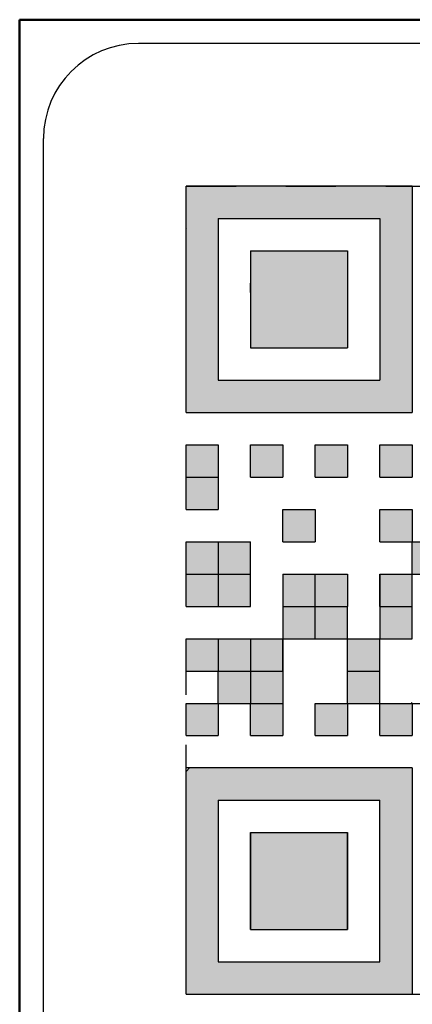
# Model space of a CAD drawing. Units: millimetres. Extents: x 31 to 415, y -307 to 272.
# Drawn here: x 136 to 140, y 124 to 134 of the extents above; entities that cross this region are included whole.
import ezdxf

# ---------------------------------------------------------------- set-up
doc = ezdxf.new("R2010")
doc.units = ezdxf.units.MM
doc.header["$LTSCALE"] = 0.165354
doc.linetypes.add('DOTSX', pattern=[6.35, 3.175, -3.175])
doc.layers.add('NoLayerName_001', color=7, linetype='Continuous')

msp = doc.modelspace()

# ---------------------------------------------------------------- hatches: boundary and pattern name
at = {"layer": 'NoLayerName_001', "linetype": 'DOTSX', "lineweight": 25}
h = msp.add_hatch(color=254, dxfattribs=at)
h.dxf.hatch_style = 1
h.paths.add_polyline_path([(139.936, 132.279), (139.936, 129.899), (137.556, 129.899), (137.556, 132.279)])
h.paths.add_polyline_path([(137.896, 131.939), (139.596, 131.939), (139.596, 130.239), (137.896, 130.239)])
at = {"layer": 'NoLayerName_001', "linetype": 'Continuous', "lineweight": 25}
h = msp.add_hatch(color=254, dxfattribs=at)
h.dxf.hatch_style = 1
h.paths.add_polyline_path([(138.236, 131.599), (139.256, 131.599), (139.256, 130.579), (138.236, 130.579)])
h = msp.add_hatch(color=254, dxfattribs=at)
h.dxf.hatch_style = 1
h.paths.add_polyline_path([(137.896, 129.559), (137.896, 129.219), (137.556, 129.219), (137.556, 129.559)])
h = msp.add_hatch(color=254, dxfattribs=at)
h.dxf.hatch_style = 1
h.paths.add_polyline_path([(138.576, 129.559), (138.576, 129.219), (138.236, 129.219), (138.236, 129.559)])
h = msp.add_hatch(color=254, dxfattribs=at)
h.dxf.hatch_style = 1
h.paths.add_polyline_path([(139.256, 129.559), (139.256, 129.219), (138.916, 129.219), (138.916, 129.559)])
h = msp.add_hatch(color=254, dxfattribs=at)
h.dxf.hatch_style = 1
h.paths.add_polyline_path([(139.936, 129.559), (139.936, 129.219), (139.596, 129.219), (139.596, 129.559)])
h = msp.add_hatch(color=254, dxfattribs=at)
h.dxf.hatch_style = 1
h.paths.add_polyline_path([(137.896, 129.219), (137.896, 128.879), (137.556, 128.879), (137.556, 129.219)])
h = msp.add_hatch(color=254, dxfattribs=at)
h.dxf.hatch_style = 1
h.paths.add_polyline_path([(138.916, 128.879), (138.916, 128.539), (138.576, 128.539), (138.576, 128.879)])
h = msp.add_hatch(color=254, dxfattribs=at)
h.dxf.hatch_style = 1
h.paths.add_polyline_path([(139.936, 128.879), (139.936, 128.539), (139.596, 128.539), (139.596, 128.879)])
h = msp.add_hatch(color=254, dxfattribs=at)
h.dxf.hatch_style = 1
h.paths.add_polyline_path([(137.896, 128.539), (137.896, 128.199), (137.556, 128.199), (137.556, 128.539)])
h = msp.add_hatch(color=254, dxfattribs=at)
h.dxf.hatch_style = 1
h.paths.add_polyline_path([(138.236, 128.539), (138.236, 128.199), (137.896, 128.199), (137.896, 128.539)])
h = msp.add_hatch(color=254, dxfattribs=at)
h.dxf.hatch_style = 1
h.paths.add_polyline_path([(139.936, 128.539), (140.276, 128.539), (140.276, 128.199), (139.936, 128.199)])
h = msp.add_hatch(color=254, dxfattribs=at)
h.dxf.hatch_style = 1
h.paths.add_polyline_path([(137.896, 128.199), (137.896, 127.859), (137.556, 127.859), (137.556, 128.199)])
h = msp.add_hatch(color=254, dxfattribs=at)
h.dxf.hatch_style = 1
h.paths.add_polyline_path([(138.236, 128.199), (138.236, 127.859), (137.896, 127.859), (137.896, 128.199)])
h = msp.add_hatch(color=254, dxfattribs=at)
h.dxf.hatch_style = 1
h.paths.add_polyline_path([(138.916, 128.199), (138.916, 127.859), (138.576, 127.859), (138.576, 128.199)])
h = msp.add_hatch(color=254, dxfattribs=at)
h.dxf.hatch_style = 1
h.paths.add_polyline_path([(139.256, 128.199), (139.256, 127.859), (138.916, 127.859), (138.916, 128.199)])
h = msp.add_hatch(color=254, dxfattribs=at)
h.dxf.hatch_style = 1
h.paths.add_polyline_path([(139.596, 128.199), (139.596, 127.859), (139.936, 127.859), (139.936, 128.199)])
h = msp.add_hatch(color=254, dxfattribs=at)
h.dxf.hatch_style = 1
h.paths.add_polyline_path([(138.916, 127.859), (138.916, 127.519), (138.576, 127.519), (138.576, 127.859)])
h = msp.add_hatch(color=254, dxfattribs=at)
h.dxf.hatch_style = 1
h.paths.add_polyline_path([(139.256, 127.859), (139.256, 127.519), (138.916, 127.519), (138.916, 127.859)])
h = msp.add_hatch(color=254, dxfattribs=at)
h.dxf.hatch_style = 1
h.paths.add_polyline_path([(139.936, 127.859), (139.936, 127.519), (139.596, 127.519), (139.596, 127.859)])
h = msp.add_hatch(color=254, dxfattribs=at)
h.dxf.hatch_style = 1
h.paths.add_polyline_path([(137.896, 127.519), (137.896, 127.179), (137.556, 127.179), (137.556, 127.519)])
h = msp.add_hatch(color=254, dxfattribs=at)
h.dxf.hatch_style = 1
h.paths.add_polyline_path([(138.236, 127.519), (138.236, 127.179), (137.896, 127.179), (137.896, 127.519)])
h = msp.add_hatch(color=254, dxfattribs=at)
h.dxf.hatch_style = 1
h.paths.add_polyline_path([(138.576, 127.519), (138.576, 127.179), (138.236, 127.179), (138.236, 127.519)])
h = msp.add_hatch(color=254, dxfattribs=at)
h.dxf.hatch_style = 1
h.paths.add_polyline_path([(139.596, 127.519), (139.596, 127.179), (139.256, 127.179), (139.256, 127.519)])
h = msp.add_hatch(color=254, dxfattribs=at)
h.dxf.hatch_style = 1
h.paths.add_polyline_path([(138.236, 127.179), (138.236, 126.839), (137.896, 126.839), (137.896, 127.179)])
h = msp.add_hatch(color=254, dxfattribs=at)
h.dxf.hatch_style = 1
h.paths.add_polyline_path([(138.576, 127.179), (138.576, 126.839), (138.236, 126.839), (138.236, 127.179)])
h = msp.add_hatch(color=254, dxfattribs=at)
h.dxf.hatch_style = 1
h.paths.add_polyline_path([(139.596, 127.179), (139.596, 126.839), (139.256, 126.839), (139.256, 127.179)])
h = msp.add_hatch(color=254, dxfattribs=at)
h.dxf.hatch_style = 1
h.paths.add_polyline_path([(137.896, 126.839), (137.896, 126.499), (137.556, 126.499), (137.556, 126.839)])
h = msp.add_hatch(color=254, dxfattribs=at)
h.dxf.hatch_style = 1
h.paths.add_polyline_path([(138.576, 126.839), (138.576, 126.499), (138.236, 126.499), (138.236, 126.839)])
h = msp.add_hatch(color=254, dxfattribs=at)
h.dxf.hatch_style = 1
h.paths.add_polyline_path([(139.256, 126.839), (139.256, 126.499), (138.916, 126.499), (138.916, 126.839)])
h = msp.add_hatch(color=254, dxfattribs=at)
h.dxf.hatch_style = 1
h.paths.add_polyline_path([(139.936, 126.839), (139.936, 126.499), (139.596, 126.499), (139.596, 126.839)])
at = {"layer": 'NoLayerName_001', "linetype": 'DOTSX', "lineweight": 25}
h = msp.add_hatch(color=254, dxfattribs=at)
h.dxf.hatch_style = 1
h.paths.add_polyline_path([(139.936, 126.159), (139.936, 123.779), (137.556, 123.779), (137.556, 126.122), (137.594, 126.159)])
h.paths.add_polyline_path([(137.896, 125.819), (138.236, 125.819), (138.576, 125.819), (138.916, 125.819), (139.256, 125.819), (139.596, 125.819), (139.596, 125.479), (139.596, 125.139), (139.596, 124.799), (139.596, 124.459), (139.596, 124.119), (139.256, 124.119), (138.916, 124.119), (138.576, 124.119), (138.236, 124.119), (137.896, 124.119), (137.896, 124.459), (137.896, 124.799), (137.896, 125.139), (137.896, 125.479)])
at = {"layer": 'NoLayerName_001', "linetype": 'Continuous', "lineweight": 25}
h = msp.add_hatch(color=254, dxfattribs=at)
h.dxf.hatch_style = 1
h.paths.add_polyline_path([(139.256, 125.139), (139.256, 124.799), (139.256, 124.459), (138.916, 124.459), (138.576, 124.459), (138.236, 124.459), (138.236, 124.799), (138.236, 125.139), (138.236, 125.479), (138.576, 125.479), (138.916, 125.479), (139.256, 125.479)])

# ---------------------------------------------------------------- linework, layer by layer
at = {"layer": 'NoLayerName_001', "color": 4, "linetype": 'Continuous', "lineweight": 50}
for p, q in [((135.806, 122.029), (135.806, 134.029)), ((135.806, 134.029), (147.806, 134.029))]:
    msp.add_line(p, q, dxfattribs=at)
at = {"layer": 'NoLayerName_001', "color": 7, "linetype": 'Continuous', "lineweight": 25}
for p, q in [((146.556, 133.779), (137.056, 133.779)), ((136.056, 123.279), (136.056, 132.779))]:
    msp.add_line(p, q, dxfattribs=at)
at = {"layer": 'NoLayerName_001', "color": 254, "linetype": 'Continuous', "lineweight": 25}
for p, q in [((139.936, 132.279), (137.556, 132.279)), ((137.556, 129.899), (137.556, 132.279)), ((139.936, 132.279), (139.936, 129.899)), ((137.896, 131.939), (139.596, 131.939)), ((137.896, 131.939), (137.896, 130.239)), ((139.596, 131.939), (139.596, 130.239)), ((137.561, 131.836), (137.556, 131.832)), ((138.236, 131.599), (138.236, 130.579)), ((138.236, 131.599), (139.256, 131.599)), ((139.256, 131.599), (139.256, 130.579)), ((138.236, 131.161), (138.236, 131.259)), ((138.236, 131.161), (138.236, 131.259)), ((138.236, 131.161), (138.236, 131.259)), ((138.236, 131.161), (138.236, 131.259)), ((138.236, 131.161), (138.236, 131.259)), ((138.236, 131.159), (138.237, 131.16)), ((138.236, 130.579), (139.256, 130.579)), ((137.896, 130.239), (139.596, 130.239)), ((137.556, 129.899), (139.936, 129.899)), ((137.556, 129.219), (137.556, 129.559)), ((137.556, 129.219), (137.556, 129.559)), ((137.556, 129.219), (137.556, 129.559)), ((137.556, 129.559), (137.896, 129.559)), ((137.556, 129.559), (137.896, 129.559)), ((137.556, 129.559), (137.896, 129.559)), ((137.556, 129.559), (137.896, 129.559)), ((137.556, 129.559), (137.896, 129.559)), ((137.556, 129.559), (137.896, 129.559)), ((137.556, 129.559), (137.896, 129.559)), ((137.556, 129.559), (137.896, 129.559)), ((137.556, 129.559), (137.896, 129.559)), ((137.556, 129.559), (137.896, 129.559)), ((137.896, 129.559), (137.896, 129.219)), ((137.896, 129.559), (137.896, 129.219)), ((137.896, 129.559), (137.896, 129.219)), ((138.236, 129.219), (138.236, 129.559)), ((138.236, 129.219), (138.236, 129.559)), ((138.236, 129.219), (138.236, 129.559)), ((138.236, 129.559), (138.576, 129.559)), ((138.236, 129.559), (138.576, 129.559)), ((138.236, 129.559), (138.576, 129.559)), ((138.236, 129.559), (138.576, 129.559)), ((138.236, 129.559), (138.576, 129.559)), ((138.236, 129.559), (138.576, 129.559)), ((138.236, 129.559), (138.576, 129.559)), ((138.236, 129.559), (138.576, 129.559)), ((138.236, 129.559), (138.576, 129.559)), ((138.236, 129.559), (138.576, 129.559)), ((138.576, 129.559), (138.576, 129.219)), ((138.576, 129.559), (138.576, 129.219)), ((138.576, 129.559), (138.576, 129.219)), ((138.916, 129.219), (138.916, 129.559)), ((138.916, 129.219), (138.916, 129.559)), ((138.916, 129.219), (138.916, 129.559)), ((138.916, 129.559), (139.256, 129.559)), ((138.916, 129.559), (139.256, 129.559)), ((138.916, 129.559), (139.256, 129.559)), ((138.916, 129.559), (139.256, 129.559)), ((138.916, 129.559), (139.256, 129.559)), ((138.916, 129.559), (139.256, 129.559)), ((138.916, 129.559), (139.256, 129.559)), ((138.916, 129.559), (139.256, 129.559)), ((138.916, 129.559), (139.256, 129.559)), ((138.916, 129.559), (139.256, 129.559)), ((139.256, 129.559), (139.256, 129.219)), ((139.256, 129.559), (139.256, 129.219)), ((139.256, 129.559), (139.256, 129.219)), ((139.596, 129.219), (139.596, 129.559)), ((139.596, 129.219), (139.596, 129.559)), ((139.596, 129.219), (139.596, 129.559)), ((139.596, 129.559), (139.936, 129.559)), ((139.596, 129.559), (139.936, 129.559)), ((139.596, 129.559), (139.936, 129.559)), ((139.596, 129.559), (139.936, 129.559)), ((139.596, 129.559), (139.936, 129.559)), ((139.596, 129.559), (139.936, 129.559)), ((139.596, 129.559), (139.936, 129.559)), ((139.596, 129.559), (139.936, 129.559)), ((139.596, 129.559), (139.936, 129.559)), ((139.596, 129.559), (139.936, 129.559)), ((139.936, 129.559), (139.936, 129.219)), ((139.936, 129.559), (139.936, 129.219)), ((139.936, 129.559), (139.936, 129.219)), ((137.556, 128.879), (137.556, 129.219)), ((137.556, 128.879), (137.556, 129.219)), ((137.556, 128.879), (137.556, 129.219)), ((137.556, 129.219), (137.896, 129.219)), ((137.896, 129.219), (137.896, 128.879)), ((138.236, 129.219), (138.576, 129.219)), ((138.916, 129.219), (139.256, 129.219)), ((138.916, 129.219), (139.256, 129.219)), ((138.916, 129.219), (139.256, 129.219)), ((138.916, 129.219), (139.256, 129.219)), ((138.916, 129.219), (139.256, 129.219)), ((138.916, 129.219), (139.256, 129.219)), ((138.916, 129.219), (139.256, 129.219)), ((138.916, 129.219), (139.256, 129.219)), ((138.916, 129.219), (139.256, 129.219)), ((138.916, 129.219), (139.256, 129.219)), ((139.596, 129.219), (139.936, 129.219)), ((139.596, 129.219), (139.936, 129.219)), ((139.596, 129.219), (139.936, 129.219)), ((139.596, 129.219), (139.936, 129.219)), ((139.596, 129.219), (139.936, 129.219)), ((139.596, 129.219), (139.936, 129.219)), ((139.596, 129.219), (139.936, 129.219)), ((139.596, 129.219), (139.936, 129.219)), ((139.596, 129.219), (139.936, 129.219)), ((139.596, 129.219), (139.936, 129.219)), ((137.556, 128.879), (137.896, 128.879)), ((137.556, 128.879), (137.896, 128.879)), ((137.556, 128.879), (137.896, 128.879)), ((137.556, 128.879), (137.896, 128.879)), ((137.556, 128.879), (137.896, 128.879)), ((137.556, 128.879), (137.896, 128.879)), ((137.556, 128.879), (137.896, 128.879)), ((137.556, 128.879), (137.896, 128.879)), ((137.556, 128.879), (137.896, 128.879)), ((137.556, 128.879), (137.896, 128.879)), ((138.576, 128.879), (138.916, 128.879)), ((138.576, 128.879), (138.916, 128.879)), ((138.576, 128.879), (138.916, 128.879)), ((138.576, 128.879), (138.916, 128.879)), ((138.576, 128.879), (138.916, 128.879)), ((138.576, 128.879), (138.916, 128.879)), ((138.576, 128.879), (138.916, 128.879)), ((138.576, 128.879), (138.916, 128.879)), ((138.576, 128.879), (138.916, 128.879)), ((138.576, 128.879), (138.916, 128.879)), ((138.576, 128.539), (138.576, 128.879)), ((138.576, 128.539), (138.576, 128.879)), ((138.576, 128.539), (138.576, 128.879)), ((138.916, 128.879), (138.916, 128.539)), ((138.916, 128.879), (138.916, 128.539)), ((138.916, 128.879), (138.916, 128.539)), ((138.916, 128.879), (138.916, 128.539)), ((139.596, 128.539), (139.596, 128.879)), ((139.596, 128.539), (139.596, 128.879)), ((139.596, 128.539), (139.596, 128.879)), ((139.596, 128.879), (139.936, 128.879)), ((139.596, 128.879), (139.936, 128.879)), ((139.596, 128.879), (139.936, 128.879)), ((139.596, 128.879), (139.936, 128.879)), ((139.596, 128.879), (139.936, 128.879)), ((139.596, 128.879), (139.936, 128.879)), ((139.596, 128.879), (139.936, 128.879)), ((139.596, 128.879), (139.936, 128.879)), ((139.596, 128.879), (139.936, 128.879)), ((139.936, 128.879), (139.936, 128.539)), ((139.936, 128.879), (139.936, 128.539)), ((139.936, 128.879), (139.936, 128.539)), ((137.556, 128.539), (137.896, 128.539)), ((137.556, 128.539), (137.896, 128.539)), ((137.556, 128.539), (137.896, 128.539)), ((137.556, 128.539), (137.896, 128.539)), ((137.556, 128.539), (137.896, 128.539)), ((137.556, 128.539), (137.896, 128.539)), ((137.556, 128.539), (137.896, 128.539)), ((137.556, 128.539), (137.896, 128.539)), ((137.556, 128.539), (137.896, 128.539)), ((137.556, 128.539), (137.896, 128.539)), ((137.556, 128.199), (137.556, 128.539)), ((137.556, 128.199), (137.556, 128.539)), ((137.556, 128.199), (137.556, 128.539)), ((137.896, 128.539), (137.896, 128.199)), ((137.896, 128.539), (137.896, 128.199)), ((137.896, 128.539), (137.896, 128.199)), ((137.896, 128.539), (138.236, 128.539)), ((137.896, 128.539), (138.236, 128.539)), ((137.896, 128.539), (138.236, 128.539)), ((137.896, 128.539), (138.236, 128.539)), ((137.896, 128.539), (138.236, 128.539)), ((137.896, 128.539), (138.236, 128.539)), ((137.896, 128.539), (138.236, 128.539)), ((137.896, 128.539), (138.236, 128.539)), ((137.896, 128.539), (138.236, 128.539)), ((137.896, 128.539), (138.236, 128.539)), ((138.236, 128.199), (138.236, 128.539)), ((138.236, 128.199), (138.236, 128.539)), ((138.236, 128.199), (138.236, 128.539)), ((138.576, 128.539), (138.916, 128.539)), ((138.576, 128.539), (138.916, 128.539)), ((138.576, 128.539), (138.916, 128.539)), ((138.576, 128.539), (138.916, 128.539)), ((138.576, 128.539), (138.916, 128.539)), ((138.576, 128.539), (138.916, 128.539)), ((138.576, 128.539), (138.916, 128.539)), ((138.576, 128.539), (138.916, 128.539)), ((138.576, 128.539), (138.916, 128.539)), ((138.576, 128.539), (138.916, 128.539)), ((139.596, 128.539), (139.936, 128.539)), ((139.596, 128.539), (139.936, 128.539)), ((139.596, 128.539), (139.936, 128.539)), ((139.596, 128.539), (139.936, 128.539)), ((139.596, 128.539), (139.936, 128.539)), ((139.596, 128.539), (139.936, 128.539)), ((139.596, 128.539), (139.936, 128.539)), ((139.596, 128.539), (139.936, 128.539)), ((139.596, 128.539), (139.936, 128.539)), ((139.596, 128.539), (139.936, 128.539)), ((139.936, 128.199), (139.936, 128.539)), ((139.936, 128.199), (139.936, 128.539)), ((139.936, 128.199), (139.936, 128.539)), ((139.936, 128.539), (140.276, 128.539)), ((139.936, 128.539), (140.276, 128.539)), ((139.936, 128.539), (140.276, 128.539)), ((139.936, 128.539), (140.276, 128.539)), ((139.936, 128.539), (140.276, 128.539)), ((139.936, 128.539), (140.276, 128.539)), ((139.936, 128.539), (140.276, 128.539)), ((139.936, 128.539), (140.276, 128.539)), ((139.936, 128.539), (140.276, 128.539)), ((139.936, 128.539), (140.276, 128.539)), ((137.556, 127.859), (137.556, 128.199)), ((137.556, 127.859), (137.556, 128.199)), ((137.556, 127.859), (137.556, 128.199)), ((137.556, 128.199), (137.896, 128.199)), ((137.896, 128.199), (137.896, 127.859)), ((137.896, 128.199), (137.896, 127.859)), ((137.896, 128.199), (137.896, 127.859)), ((137.896, 128.199), (138.236, 128.199)), ((138.236, 127.859), (138.236, 128.199)), ((138.236, 127.859), (138.236, 128.199)), ((138.236, 127.859), (138.236, 128.199)), ((138.576, 128.199), (138.916, 128.199)), ((138.576, 128.199), (138.916, 128.199)), ((138.576, 128.199), (138.916, 128.199)), ((138.576, 128.199), (138.916, 128.199)), ((138.576, 128.199), (138.916, 128.199)), ((138.576, 128.199), (138.916, 128.199)), ((138.576, 128.199), (138.916, 128.199)), ((138.576, 128.199), (138.916, 128.199)), ((138.576, 128.199), (138.916, 128.199)), ((138.576, 128.199), (138.916, 128.199)), ((138.576, 128.199), (138.576, 127.859)), ((138.576, 128.199), (138.576, 127.859)), ((138.576, 128.199), (138.576, 127.859)), ((138.916, 127.859), (138.916, 128.199)), ((138.916, 127.859), (138.916, 128.199)), ((138.916, 127.859), (138.916, 128.199)), ((138.916, 128.199), (139.256, 128.199)), ((138.916, 128.199), (139.256, 128.199)), ((138.916, 128.199), (139.256, 128.199)), ((138.916, 128.199), (139.256, 128.199)), ((138.916, 128.199), (139.256, 128.199)), ((138.916, 128.199), (139.256, 128.199)), ((138.916, 128.199), (139.256, 128.199)), ((138.916, 128.199), (139.256, 128.199)), ((138.916, 128.199), (139.256, 128.199)), ((138.916, 128.199), (139.256, 128.199)), ((139.256, 128.199), (139.256, 127.859)), ((139.256, 128.199), (139.256, 127.859)), ((139.256, 128.199), (139.256, 127.859)), ((139.596, 128.199), (139.596, 127.859)), ((139.596, 128.199), (139.596, 127.859)), ((139.596, 128.199), (139.596, 127.859)), ((139.596, 127.859), (139.596, 128.199)), ((139.596, 127.859), (139.596, 128.199)), ((139.596, 127.859), (139.596, 128.199)), ((139.596, 128.199), (139.936, 128.199)), ((139.596, 128.199), (139.936, 128.199)), ((139.596, 128.199), (139.936, 128.199)), ((139.935, 128.199), (139.936, 128.201)), ((139.936, 128.199), (140.276, 128.199)), ((139.936, 127.859), (139.936, 128.199)), ((137.556, 127.859), (137.896, 127.859)), ((137.556, 127.859), (137.896, 127.859)), ((137.556, 127.859), (137.896, 127.859)), ((137.556, 127.859), (137.896, 127.859)), ((137.556, 127.859), (137.896, 127.859)), ((137.556, 127.859), (137.896, 127.859)), ((137.556, 127.859), (137.896, 127.859)), ((137.556, 127.859), (137.896, 127.859)), ((137.556, 127.859), (137.896, 127.859)), ((137.556, 127.859), (137.896, 127.859)), ((137.896, 127.859), (138.236, 127.859)), ((137.896, 127.859), (138.236, 127.859)), ((137.896, 127.859), (138.236, 127.859)), ((137.896, 127.859), (138.236, 127.859)), ((137.896, 127.859), (138.236, 127.859)), ((137.896, 127.859), (138.236, 127.859)), ((137.896, 127.859), (138.236, 127.859)), ((137.896, 127.859), (138.236, 127.859)), ((137.896, 127.859), (138.236, 127.859)), ((137.896, 127.859), (138.236, 127.859)), ((138.576, 127.859), (138.576, 127.519)), ((138.576, 127.859), (138.576, 127.519)), ((138.576, 127.859), (138.576, 127.519)), ((138.576, 127.859), (138.916, 127.859)), ((138.916, 127.859), (139.256, 127.859)), ((138.916, 127.859), (139.256, 127.859)), ((138.916, 127.859), (139.256, 127.859)), ((138.916, 127.859), (139.256, 127.859)), ((138.916, 127.859), (139.256, 127.859)), ((138.916, 127.859), (139.256, 127.859)), ((138.916, 127.859), (139.256, 127.859)), ((138.916, 127.859), (139.256, 127.859)), ((138.916, 127.859), (139.256, 127.859)), ((138.916, 127.859), (139.256, 127.859)), ((138.916, 127.519), (138.916, 127.859)), ((139.256, 127.519), (139.256, 127.859)), ((139.256, 127.519), (139.256, 127.859)), ((139.256, 127.519), (139.256, 127.859)), ((139.595, 127.859), (139.596, 127.861)), ((139.596, 127.859), (139.596, 127.519)), ((139.596, 127.859), (139.596, 127.519)), ((139.596, 127.859), (139.596, 127.519)), ((139.596, 127.859), (139.936, 127.859)), ((139.596, 127.859), (139.936, 127.859)), ((139.596, 127.859), (139.936, 127.859)), ((139.596, 127.859), (139.936, 127.859)), ((139.596, 127.859), (139.936, 127.859)), ((139.596, 127.859), (139.936, 127.859)), ((139.596, 127.859), (139.936, 127.859)), ((139.936, 127.519), (139.936, 127.859)), ((139.936, 127.519), (139.936, 127.859)), ((139.936, 127.519), (139.936, 127.859)), ((137.556, 127.519), (137.896, 127.519)), ((137.556, 127.519), (137.896, 127.519)), ((137.556, 127.519), (137.896, 127.519)), ((137.556, 127.519), (137.896, 127.519)), ((137.556, 127.519), (137.896, 127.519)), ((137.556, 127.519), (137.896, 127.519)), ((137.556, 127.519), (137.896, 127.519)), ((137.556, 127.519), (137.896, 127.519)), ((137.556, 127.519), (137.896, 127.519)), ((137.556, 127.519), (137.896, 127.519)), ((137.556, 127.179), (137.556, 127.519)), ((137.556, 127.179), (137.556, 127.519)), ((137.556, 127.179), (137.556, 127.519)), ((137.896, 127.519), (137.896, 127.179)), ((137.896, 127.519), (137.896, 127.179)), ((137.896, 127.519), (137.896, 127.179)), ((137.896, 127.519), (138.236, 127.519)), ((137.896, 127.519), (138.236, 127.519)), ((137.896, 127.519), (138.236, 127.519)), ((137.896, 127.519), (138.236, 127.519)), ((137.896, 127.519), (138.236, 127.519)), ((137.896, 127.519), (138.236, 127.519)), ((137.896, 127.519), (138.236, 127.519)), ((137.896, 127.519), (138.236, 127.519)), ((137.896, 127.519), (138.236, 127.519)), ((137.896, 127.519), (138.236, 127.519)), ((137.896, 127.514), (137.902, 127.519)), ((138.236, 127.519), (138.576, 127.519)), ((138.236, 127.519), (138.576, 127.519)), ((138.236, 127.519), (138.576, 127.519)), ((138.236, 127.519), (138.576, 127.519)), ((138.236, 127.519), (138.576, 127.519)), ((138.236, 127.519), (138.576, 127.519)), ((138.236, 127.519), (138.576, 127.519)), ((138.236, 127.519), (138.576, 127.519)), ((138.236, 127.519), (138.576, 127.519)), ((138.236, 127.519), (138.576, 127.519)), ((138.236, 127.519), (138.236, 127.179)), ((138.576, 127.515), (138.572, 127.519)), ((138.576, 127.179), (138.576, 127.519)), ((138.576, 127.179), (138.576, 127.519)), ((138.576, 127.179), (138.576, 127.519)), ((138.576, 127.519), (138.576, 127.179)), ((138.576, 127.519), (138.576, 127.179)), ((138.576, 127.519), (138.576, 127.179)), ((138.576, 127.519), (138.916, 127.519)), ((138.576, 127.519), (138.916, 127.519)), ((138.576, 127.519), (138.916, 127.519)), ((138.916, 127.519), (139.256, 127.519)), ((138.916, 127.519), (139.256, 127.519)), ((138.916, 127.519), (139.256, 127.519)), ((139.255, 127.519), (139.256, 127.521)), ((139.256, 127.179), (139.256, 127.519)), ((139.256, 127.519), (139.596, 127.519)), ((139.596, 127.519), (139.936, 127.519)), ((139.596, 127.519), (139.936, 127.519)), ((139.596, 127.519), (139.936, 127.519)), ((139.596, 127.179), (139.596, 127.519)), ((139.596, 127.179), (139.596, 127.519)), ((139.596, 127.179), (139.596, 127.519)), ((137.556, 127.179), (137.896, 127.179)), ((137.556, 127.179), (137.896, 127.179)), ((137.556, 127.179), (137.896, 127.179)), ((137.556, 127.179), (137.896, 127.179)), ((137.556, 127.179), (137.896, 127.179)), ((137.556, 127.179), (137.896, 127.179)), ((137.556, 127.179), (137.896, 127.179)), ((137.556, 127.179), (137.896, 127.179)), ((137.556, 127.179), (137.896, 127.179)), ((137.556, 127.179), (137.896, 127.179)), ((137.896, 126.839), (137.896, 127.179)), ((137.896, 126.839), (137.896, 127.179)), ((137.896, 126.839), (137.896, 127.179)), ((137.896, 127.179), (138.236, 127.179)), ((137.896, 127.179), (138.236, 127.179)), ((137.896, 127.179), (138.236, 127.179)), ((137.896, 127.179), (138.236, 127.179)), ((137.896, 127.179), (138.236, 127.179)), ((137.896, 127.179), (138.236, 127.179)), ((137.896, 127.179), (138.236, 127.179)), ((137.896, 127.179), (138.236, 127.179)), ((137.896, 127.179), (138.236, 127.179)), ((137.896, 127.179), (138.236, 127.179)), ((138.236, 127.179), (138.576, 127.179)), ((138.236, 127.179), (138.576, 127.179)), ((138.236, 127.179), (138.576, 127.179)), ((138.236, 127.179), (138.576, 127.179)), ((138.236, 127.179), (138.576, 127.179)), ((138.236, 127.179), (138.576, 127.179)), ((138.236, 127.179), (138.576, 127.179)), ((138.236, 127.179), (138.576, 127.179)), ((138.236, 127.179), (138.576, 127.179)), ((138.236, 127.179), (138.576, 127.179)), ((138.236, 127.179), (138.236, 126.839)), ((138.576, 127.179), (138.576, 126.839)), ((138.576, 127.179), (138.576, 126.839)), ((138.576, 127.179), (138.576, 126.839)), ((139.256, 127.179), (139.596, 127.179)), ((139.256, 126.839), (139.256, 127.179)), ((139.596, 126.839), (139.596, 127.179)), ((139.596, 126.839), (139.596, 127.179)), ((139.596, 126.839), (139.596, 127.179)), ((137.556, 126.839), (137.896, 126.839)), ((137.556, 126.839), (137.896, 126.839)), ((137.556, 126.839), (137.896, 126.839)), ((137.556, 126.839), (137.896, 126.839)), ((137.556, 126.839), (137.896, 126.839)), ((137.556, 126.839), (137.896, 126.839)), ((137.556, 126.839), (137.896, 126.839)), ((137.556, 126.839), (137.896, 126.839)), ((137.556, 126.839), (137.896, 126.839)), ((137.556, 126.839), (137.896, 126.839)), ((137.556, 126.499), (137.556, 126.839)), ((137.556, 126.499), (137.556, 126.839)), ((137.556, 126.499), (137.556, 126.839)), ((137.896, 126.839), (137.896, 126.499)), ((137.896, 126.839), (137.896, 126.499)), ((137.896, 126.839), (137.896, 126.499)), ((137.896, 126.839), (138.236, 126.839)), ((137.896, 126.839), (138.236, 126.839)), ((137.896, 126.839), (138.236, 126.839)), ((137.896, 126.839), (138.236, 126.839)), ((137.896, 126.839), (138.236, 126.839)), ((137.896, 126.839), (138.236, 126.839)), ((137.896, 126.839), (138.236, 126.839)), ((137.896, 126.839), (138.236, 126.839)), ((137.896, 126.839), (138.236, 126.839)), ((137.896, 126.839), (138.236, 126.839)), ((138.236, 126.499), (138.236, 126.839)), ((138.236, 126.499), (138.236, 126.839)), ((138.236, 126.499), (138.236, 126.839)), ((138.236, 126.839), (138.576, 126.839)), ((138.576, 126.839), (138.576, 126.499)), ((138.576, 126.839), (138.576, 126.499)), ((138.576, 126.839), (138.576, 126.499)), ((138.916, 126.499), (138.916, 126.839)), ((138.916, 126.499), (138.916, 126.839)), ((138.916, 126.499), (138.916, 126.839)), ((138.916, 126.839), (139.256, 126.839)), ((138.916, 126.839), (139.256, 126.839)), ((138.916, 126.839), (139.256, 126.839)), ((138.916, 126.839), (139.256, 126.839)), ((138.916, 126.839), (139.256, 126.839)), ((138.916, 126.839), (139.256, 126.839)), ((138.916, 126.839), (139.256, 126.839)), ((138.916, 126.839), (139.256, 126.839)), ((138.916, 126.839), (139.256, 126.839)), ((138.916, 126.839), (139.256, 126.839)), ((139.256, 126.839), (139.256, 126.499)), ((139.256, 126.839), (139.256, 126.499)), ((139.256, 126.839), (139.256, 126.499)), ((139.256, 126.839), (139.596, 126.839)), ((139.256, 126.839), (139.596, 126.839)), ((139.256, 126.839), (139.596, 126.839)), ((139.595, 126.839), (139.596, 126.841)), ((139.596, 126.499), (139.596, 126.839)), ((139.596, 126.499), (139.596, 126.839)), ((139.596, 126.499), (139.596, 126.839)), ((139.596, 126.839), (139.936, 126.839)), ((139.596, 126.839), (139.936, 126.839)), ((139.596, 126.839), (139.936, 126.839)), ((139.596, 126.839), (139.936, 126.839)), ((139.596, 126.839), (139.936, 126.839)), ((139.596, 126.839), (139.936, 126.839)), ((139.596, 126.839), (139.936, 126.839)), ((139.596, 126.839), (139.936, 126.839)), ((139.596, 126.839), (139.936, 126.839)), ((139.596, 126.839), (139.936, 126.839)), ((139.927, 126.839), (139.936, 126.849)), ((139.936, 126.839), (139.936, 126.499)), ((139.936, 126.839), (139.936, 126.499)), ((139.936, 126.839), (139.936, 126.499)), ((139.936, 126.839), (140.276, 126.839)), ((137.556, 126.499), (137.896, 126.499)), ((137.556, 126.499), (137.896, 126.499)), ((137.556, 126.499), (137.896, 126.499)), ((137.556, 126.499), (137.896, 126.499)), ((137.556, 126.499), (137.896, 126.499)), ((137.556, 126.499), (137.896, 126.499)), ((137.556, 126.499), (137.896, 126.499)), ((137.556, 126.499), (137.896, 126.499)), ((137.556, 126.499), (137.896, 126.499)), ((137.556, 126.499), (137.896, 126.499)), ((138.236, 126.499), (138.576, 126.499)), ((138.236, 126.499), (138.576, 126.499)), ((138.236, 126.499), (138.576, 126.499)), ((138.236, 126.499), (138.576, 126.499)), ((138.236, 126.499), (138.576, 126.499)), ((138.236, 126.499), (138.576, 126.499)), ((138.236, 126.499), (138.576, 126.499)), ((138.236, 126.499), (138.576, 126.499)), ((138.236, 126.499), (138.576, 126.499)), ((138.236, 126.499), (138.576, 126.499)), ((138.916, 126.499), (139.256, 126.499)), ((138.916, 126.499), (139.256, 126.499)), ((138.916, 126.499), (139.256, 126.499)), ((138.916, 126.499), (139.256, 126.499)), ((138.916, 126.499), (139.256, 126.499)), ((138.916, 126.499), (139.256, 126.499)), ((138.916, 126.499), (139.256, 126.499)), ((138.916, 126.499), (139.256, 126.499)), ((138.916, 126.499), (139.256, 126.499)), ((138.916, 126.499), (139.256, 126.499)), ((139.596, 126.499), (139.936, 126.499)), ((139.596, 126.499), (139.936, 126.499)), ((139.596, 126.499), (139.936, 126.499)), ((139.596, 126.499), (139.936, 126.499)), ((139.596, 126.499), (139.936, 126.499)), ((139.596, 126.499), (139.936, 126.499)), ((139.596, 126.499), (139.936, 126.499)), ((139.596, 126.499), (139.936, 126.499)), ((139.596, 126.499), (139.936, 126.499)), ((139.596, 126.499), (139.936, 126.499)), ((139.936, 126.159), (137.556, 126.159)), ((137.556, 123.779), (137.556, 126.159)), ((137.594, 126.159), (137.556, 126.122)), ((139.932, 126.159), (139.936, 126.155)), ((139.936, 126.159), (139.936, 123.779)), ((137.896, 125.819), (137.896, 125.479)), ((137.896, 125.819), (137.896, 125.479)), ((137.896, 125.819), (137.896, 125.479)), ((137.896, 125.819), (138.236, 125.819)), ((137.896, 125.819), (138.236, 125.819)), ((137.896, 125.819), (138.236, 125.819)), ((137.896, 125.819), (138.236, 125.819)), ((137.896, 125.819), (138.236, 125.819)), ((137.896, 125.819), (138.236, 125.819)), ((137.896, 125.819), (138.236, 125.819)), ((138.236, 125.819), (138.576, 125.819)), ((138.236, 125.819), (138.576, 125.819)), ((138.236, 125.819), (138.576, 125.819)), ((138.236, 125.819), (138.576, 125.819)), ((138.236, 125.819), (138.576, 125.819)), ((138.236, 125.819), (138.576, 125.819)), ((138.236, 125.819), (138.576, 125.819)), ((138.576, 125.819), (138.916, 125.819)), ((138.576, 125.819), (138.916, 125.819)), ((138.576, 125.819), (138.916, 125.819)), ((138.576, 125.819), (138.916, 125.819)), ((138.576, 125.819), (138.916, 125.819)), ((138.576, 125.819), (138.916, 125.819)), ((138.576, 125.819), (138.916, 125.819)), ((138.576, 125.819), (138.916, 125.819)), ((138.576, 125.819), (138.916, 125.819)), ((138.576, 125.819), (138.916, 125.819)), ((138.916, 125.819), (139.256, 125.819)), ((138.916, 125.819), (139.256, 125.819)), ((138.916, 125.819), (139.256, 125.819)), ((138.916, 125.819), (139.256, 125.819)), ((138.916, 125.819), (139.256, 125.819)), ((138.916, 125.819), (139.256, 125.819)), ((138.916, 125.819), (139.256, 125.819)), ((139.256, 125.819), (139.596, 125.819)), ((139.256, 125.819), (139.596, 125.819)), ((139.256, 125.819), (139.596, 125.819)), ((139.256, 125.819), (139.596, 125.819)), ((139.256, 125.819), (139.596, 125.819)), ((139.256, 125.819), (139.596, 125.819)), ((139.256, 125.819), (139.596, 125.819)), ((139.596, 125.479), (139.596, 125.819)), ((139.596, 125.479), (139.596, 125.819)), ((139.596, 125.479), (139.596, 125.819)), ((137.896, 125.479), (137.896, 125.139)), ((137.896, 125.479), (137.896, 125.139)), ((137.896, 125.479), (137.896, 125.139)), ((138.236, 125.479), (138.576, 125.479)), ((138.236, 125.479), (138.576, 125.479)), ((138.236, 125.479), (138.576, 125.479)), ((138.236, 125.139), (138.236, 125.479)), ((138.236, 125.139), (138.236, 125.479)), ((138.236, 125.139), (138.236, 125.479)), ((138.236, 125.479), (138.236, 125.139)), ((138.236, 125.479), (138.236, 125.139)), ((138.236, 125.479), (138.236, 125.139)), ((138.576, 125.479), (138.916, 125.479)), ((138.576, 125.479), (138.916, 125.479)), ((138.576, 125.479), (138.916, 125.479)), ((138.916, 125.479), (139.256, 125.479)), ((138.916, 125.479), (139.256, 125.479)), ((138.916, 125.479), (139.256, 125.479)), ((139.256, 125.479), (139.256, 125.139)), ((139.256, 125.479), (139.256, 125.139)), ((139.256, 125.479), (139.256, 125.139)), ((139.256, 125.139), (139.256, 125.479)), ((139.256, 125.139), (139.256, 125.479)), ((139.256, 125.139), (139.256, 125.479)), ((139.596, 125.139), (139.596, 125.479)), ((139.596, 125.139), (139.596, 125.479)), ((139.596, 125.139), (139.596, 125.479)), ((137.896, 125.139), (137.896, 124.799)), ((137.896, 125.139), (137.896, 124.799)), ((137.896, 125.139), (137.896, 124.799)), ((138.236, 124.799), (138.236, 125.139)), ((138.236, 124.799), (138.236, 125.139)), ((138.236, 124.799), (138.236, 125.139)), ((138.236, 125.139), (138.236, 124.799)), ((138.236, 125.139), (138.236, 124.799)), ((138.236, 125.139), (138.236, 124.799)), ((139.256, 125.139), (139.256, 124.799)), ((139.256, 125.139), (139.256, 124.799)), ((139.256, 125.139), (139.256, 124.799)), ((139.256, 124.799), (139.256, 125.139)), ((139.256, 124.799), (139.256, 125.139)), ((139.256, 124.799), (139.256, 125.139)), ((139.596, 124.799), (139.596, 125.139)), ((139.596, 124.799), (139.596, 125.139)), ((139.596, 124.799), (139.596, 125.139)), ((137.896, 124.799), (137.896, 124.459)), ((137.896, 124.799), (137.896, 124.459)), ((137.896, 124.799), (137.896, 124.459)), ((138.236, 124.799), (138.236, 124.459)), ((138.236, 124.799), (138.236, 124.459)), ((138.236, 124.799), (138.236, 124.459)), ((138.236, 124.459), (138.236, 124.799)), ((138.236, 124.459), (138.236, 124.799)), ((138.236, 124.459), (138.236, 124.799)), ((139.256, 124.459), (139.256, 124.799)), ((139.256, 124.459), (139.256, 124.799)), ((139.256, 124.459), (139.256, 124.799)), ((139.256, 124.799), (139.256, 124.459)), ((139.256, 124.799), (139.256, 124.459)), ((139.256, 124.799), (139.256, 124.459)), ((139.596, 124.459), (139.596, 124.799)), ((139.596, 124.459), (139.596, 124.799)), ((139.596, 124.459), (139.596, 124.799)), ((137.896, 124.459), (137.896, 124.119)), ((137.896, 124.459), (137.896, 124.119)), ((137.896, 124.459), (137.896, 124.119)), ((138.236, 124.459), (138.576, 124.459)), ((138.236, 124.459), (138.576, 124.459)), ((138.236, 124.459), (138.576, 124.459)), ((138.236, 124.459), (138.576, 124.459)), ((138.236, 124.459), (138.576, 124.459)), ((138.236, 124.459), (138.576, 124.459)), ((138.236, 124.459), (138.576, 124.459)), ((138.576, 124.459), (138.916, 124.459)), ((138.576, 124.459), (138.916, 124.459)), ((138.576, 124.459), (138.916, 124.459)), ((138.576, 124.459), (138.916, 124.459)), ((138.576, 124.459), (138.916, 124.459)), ((138.576, 124.459), (138.916, 124.459)), ((138.576, 124.459), (138.916, 124.459)), ((138.576, 124.459), (138.916, 124.459)), ((138.576, 124.459), (138.916, 124.459)), ((138.576, 124.459), (138.916, 124.459)), ((138.916, 124.459), (139.256, 124.459)), ((138.916, 124.459), (139.256, 124.459)), ((138.916, 124.459), (139.256, 124.459)), ((138.916, 124.459), (139.256, 124.459)), ((138.916, 124.459), (139.256, 124.459)), ((138.916, 124.459), (139.256, 124.459)), ((138.916, 124.459), (139.256, 124.459)), ((139.596, 124.119), (139.596, 124.459)), ((139.596, 124.119), (139.596, 124.459)), ((139.596, 124.119), (139.596, 124.459)), ((137.896, 124.119), (138.236, 124.119)), ((137.896, 124.119), (138.236, 124.119)), ((137.896, 124.119), (138.236, 124.119)), ((138.236, 124.119), (138.576, 124.119)), ((138.236, 124.119), (138.576, 124.119)), ((138.236, 124.119), (138.576, 124.119)), ((138.576, 124.119), (138.916, 124.119)), ((138.576, 124.119), (138.916, 124.119)), ((138.576, 124.119), (138.916, 124.119)), ((138.916, 124.119), (139.256, 124.119)), ((138.916, 124.119), (139.256, 124.119)), ((138.916, 124.119), (139.256, 124.119)), ((139.256, 124.119), (139.596, 124.119)), ((139.256, 124.119), (139.596, 124.119)), ((139.256, 124.119), (139.596, 124.119)), ((137.556, 123.779), (139.936, 123.779))]:
    msp.add_line(p, q, dxfattribs=at)
at = {"layer": 'NoLayerName_001', "color": 1, "linetype": 'DOTSX', "lineweight": 25}
for p, q in [((137.557, 132.279), (146.057, 132.279)), ((137.557, 123.779), (137.557, 132.279)), ((137.556, 123.779), (146.057, 123.779))]:
    msp.add_line(p, q, dxfattribs=at)
at = {"layer": 'NoLayerName_001', "color": 7, "linetype": 'Continuous', "lineweight": 25}
msp.add_arc((137.056, 132.779), 1, 90, 180, dxfattribs=at)

doc.saveas('drawing.dxf')
